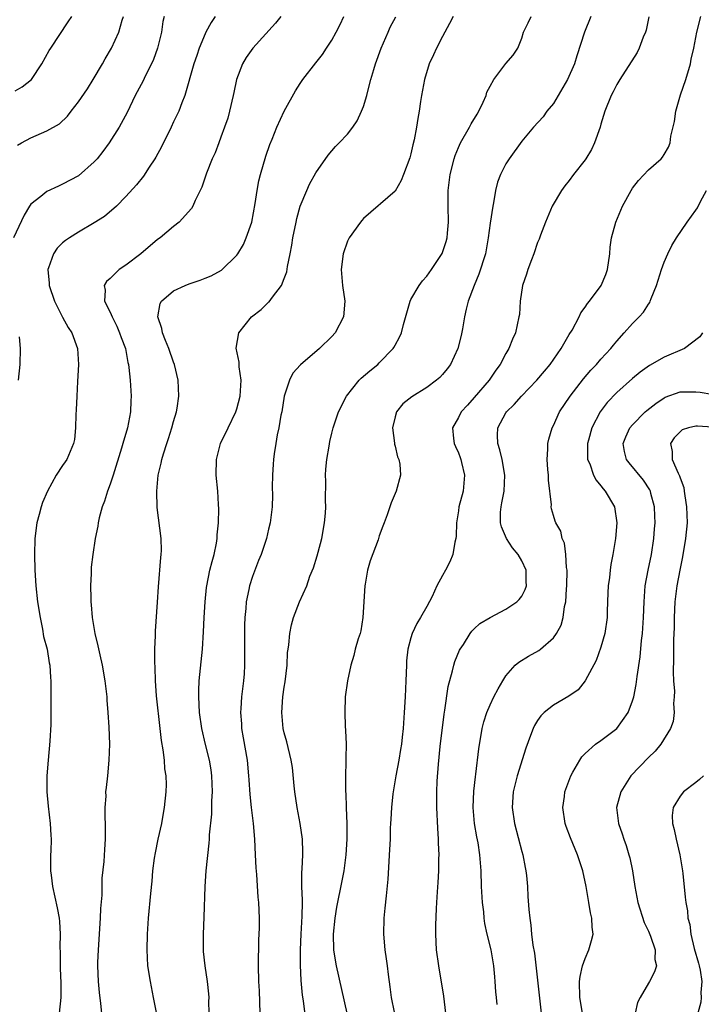
# Model space of a CAD drawing. Units: inches. Extents: x 2508000 to 2511000, y 1551000 to 1554000.
# Drawn here: x 2508138 to 2508224, y 1551218 to 1551343 of the extents above; entities that cross this region are included whole.
import ezdxf

# ---------------------------------------------------------------- set-up
doc = ezdxf.new("R2010")
doc.units = ezdxf.units.IN
doc.header["$MEASUREMENT"] = 0
doc.layers.add('LD25081551_2ft', color=74, linetype='Continuous')

msp = doc.modelspace()

# ---------------------------------------------------------------- linework, layer by layer
at = {"layer": 'LD25081551_2ft'}
for points, elevation in [([(2508155.83, 1551343), (2508155.67, 1551342.33), (2508155.47, 1551341), (2508155, 1551338.98), (2508154.46, 1551337.54), (2508154.22, 1551337), (2508153.42, 1551335.42), (2508153.15, 1551334.85), (2508152.16, 1551333), (2508151.15, 1551330.85), (2508150.16, 1551329), (2508148.88, 1551327), (2508148.08, 1551325.92), (2508147.35, 1551325), (2508147, 1551324.6), (2508145, 1551322.86), (2508143, 1551321.77), (2508142.46, 1551321.54), (2508141, 1551320.87), (2508140.24, 1551320.24), (2508139, 1551319.26), (2508138.82, 1551319), (2508138.13, 1551317.87), (2508136.78, 1551315)], 7270), ([(2508137, 1551333.59), (2508137.89, 1551334.11), (2508139.07, 1551335), (2508140.38, 1551337), (2508141.3, 1551338.7), (2508141.49, 1551339), (2508143.71, 1551342.29), (2508144.15, 1551343)], 7274), ([(2508137.3, 1551326.7), (2508137.82, 1551327), (2508139, 1551327.65), (2508141, 1551328.54), (2508142.59, 1551329.41), (2508143.63, 1551330.37), (2508144.07, 1551331), (2508145, 1551332.18), (2508146.15, 1551333.85), (2508146.87, 1551335), (2508148.03, 1551337), (2508148.37, 1551337.63), (2508149.15, 1551339), (2508150.09, 1551341), (2508150.53, 1551342.53), (2508150.7, 1551343)], 7272), ([(2508162.28, 1551343), (2508161.76, 1551342.24), (2508161.09, 1551341), (2508161, 1551340.81), (2508160.26, 1551339), (2508159.94, 1551338.06), (2508159.58, 1551337), (2508158.45, 1551333), (2508158.07, 1551332.07), (2508157.67, 1551331), (2508157, 1551329.67), (2508156.71, 1551329), (2508155.5, 1551326.5), (2508154.79, 1551325.21), (2508154.66, 1551325), (2508153.93, 1551323.93), (2508153.2, 1551322.8), (2508152.31, 1551321.69), (2508151, 1551320.22), (2508149.8, 1551319), (2508148.3, 1551317.7), (2508147, 1551316.9), (2508145, 1551315.72), (2508143.85, 1551315), (2508143.35, 1551314.65), (2508143, 1551314.36), (2508142.32, 1551313.68), (2508141.86, 1551313), (2508141.23, 1551311.23), (2508141.13, 1551311), (2508141.29, 1551309.29), (2508141.28, 1551309), (2508141.96, 1551307), (2508142.98, 1551304.98), (2508143.68, 1551303.68), (2508144.14, 1551303), (2508144.88, 1551301), (2508145, 1551299), (2508144.86, 1551296.86), (2508144.78, 1551295), (2508144.72, 1551293.28), (2508144.68, 1551292.68), (2508144.64, 1551291), (2508144.48, 1551289.52), (2508144.39, 1551289), (2508143.52, 1551287), (2508143.3, 1551286.7), (2508143, 1551286.22), (2508142.19, 1551285), (2508141.07, 1551283), (2508140.45, 1551281.55), (2508140.27, 1551281), (2508140.04, 1551280.04), (2508139.75, 1551279), (2508139.5, 1551277), (2508139.46, 1551275), (2508139.5, 1551273), (2508139.62, 1551271), (2508139.84, 1551269), (2508140.14, 1551267), (2508140.44, 1551265.56), (2508140.6, 1551264.6), (2508141.03, 1551263), (2508141.3, 1551261.3), (2508141.37, 1551261), (2508141.45, 1551259.45), (2508141.51, 1551259), (2508141.52, 1551258.48), (2508141.5, 1551257), (2508141.51, 1551255.51), (2508141.49, 1551255), (2508141.5, 1551253.5), (2508141.39, 1551251.39), (2508141.15, 1551249), (2508140.99, 1551247), (2508140.99, 1551245), (2508141.16, 1551243.16), (2508141.44, 1551241), (2508141.52, 1551239.52), (2508141.54, 1551239), (2508141.5, 1551237.5), (2508141.46, 1551237), (2508141.46, 1551235), (2508141.54, 1551234.46), (2508141.71, 1551233), (2508142.31, 1551230.31), (2508142.55, 1551229), (2508142.6, 1551228.6), (2508142.69, 1551227), (2508142.63, 1551225.37), (2508142.67, 1551224.67), (2508142.67, 1551223), (2508142.7, 1551222.7), (2508142.79, 1551220.79), (2508142.79, 1551219), (2508142.57, 1551217)], 7268), ([(2508170.55, 1551343), (2508169.88, 1551342.12), (2508167.01, 1551338.99), (2508166.19, 1551337.81), (2508165.73, 1551337), (2508164.97, 1551335), (2508164.62, 1551333.38), (2508164.54, 1551333), (2508164.07, 1551331), (2508163.85, 1551330.15), (2508163.46, 1551329), (2508163, 1551327.71), (2508162.72, 1551327), (2508162.25, 1551325.75), (2508161.89, 1551325), (2508161.18, 1551323.18), (2508160.57, 1551321.43), (2508159.72, 1551319.72), (2508159.43, 1551319), (2508159.27, 1551318.73), (2508157.74, 1551317), (2508157, 1551316.42), (2508155.31, 1551315), (2508155, 1551314.79), (2508152.89, 1551313), (2508151, 1551311.56), (2508150.15, 1551311), (2508149, 1551309.88), (2508148.53, 1551309.47), (2508148.26, 1551309), (2508148.39, 1551308.39), (2508148.3, 1551307), (2508149, 1551305.63), (2508149.25, 1551305), (2508149.84, 1551303.84), (2508150.2, 1551303), (2508150.39, 1551302.39), (2508150.92, 1551301), (2508151.25, 1551299.25), (2508151.32, 1551299), (2508151.37, 1551298.63), (2508151.51, 1551297), (2508151.64, 1551295), (2508151.61, 1551294.39), (2508151.59, 1551293), (2508151.21, 1551291), (2508150.6, 1551289), (2508150.44, 1551288.44), (2508149.36, 1551285), (2508149, 1551283.88), (2508148.65, 1551283), (2508148.29, 1551281.72), (2508148, 1551281), (2508147.62, 1551279.62), (2508147.5, 1551279), (2508147.45, 1551278.55), (2508147.11, 1551277), (2508146.8, 1551275), (2508146.61, 1551273.39), (2508146.6, 1551273), (2508146.6, 1551272.6), (2508146.52, 1551271), (2508146.54, 1551269.46), (2508146.57, 1551269), (2508146.62, 1551268.62), (2508146.74, 1551267), (2508147.07, 1551265), (2508147.45, 1551263.45), (2508147.69, 1551262.31), (2508148, 1551261), (2508148.33, 1551259), (2508148.56, 1551257), (2508148.58, 1551256.58), (2508148.72, 1551255), (2508148.84, 1551253.16), (2508148.9, 1551251), (2508148.84, 1551249), (2508148.66, 1551247), (2508148.48, 1551245.52), (2508148.43, 1551245), (2508148.45, 1551244.45), (2508148.34, 1551243), (2508148.31, 1551241.69), (2508148.36, 1551241), (2508148.37, 1551240.37), (2508148.37, 1551239), (2508148.3, 1551237.7), (2508148.19, 1551236.19), (2508147.95, 1551234.05), (2508147.93, 1551231.93), (2508147.78, 1551230.22), (2508147.72, 1551229), (2508147.47, 1551225), (2508147.41, 1551223.41), (2508147.41, 1551223), (2508147.48, 1551221), (2508147.6, 1551219.6), (2508147.79, 1551218.21), (2508147.9, 1551217)], 7266), ([(2508154.88, 1551216.88), (2508154.49, 1551219), (2508154.08, 1551221), (2508153.78, 1551223), (2508153.67, 1551225), (2508153.71, 1551227), (2508153.84, 1551229), (2508154.12, 1551232.12), (2508154.31, 1551233.69), (2508154.41, 1551235), (2508154.61, 1551236.61), (2508154.71, 1551237.29), (2508155.06, 1551239), (2508155.51, 1551241), (2508155.73, 1551242.27), (2508155.88, 1551243), (2508156.08, 1551245), (2508156.11, 1551245.89), (2508156.07, 1551247), (2508155.91, 1551247.91), (2508155.87, 1551249), (2508155.71, 1551250.29), (2508155.48, 1551251.48), (2508155.3, 1551253), (2508154.87, 1551257.13), (2508154.72, 1551259), (2508154.68, 1551260.68), (2508154.63, 1551261.37), (2508154.66, 1551263), (2508154.74, 1551264.74), (2508154.73, 1551265.27), (2508155, 1551268.95), (2508155.1, 1551270.9), (2508155.4, 1551274.6), (2508155.46, 1551275), (2508155.48, 1551275.48), (2508155.44, 1551277), (2508154.92, 1551280.92), (2508154.88, 1551283), (2508155.08, 1551285), (2508155.46, 1551286.54), (2508155.52, 1551287), (2508155.72, 1551287.72), (2508156.14, 1551289), (2508156.37, 1551289.63), (2508156.8, 1551291), (2508157, 1551291.78), (2508157.37, 1551293), (2508157.46, 1551293.46), (2508157.69, 1551295), (2508157.61, 1551297), (2508157.12, 1551299), (2508157, 1551299.3), (2508156.43, 1551301), (2508155.99, 1551302.01), (2508155.61, 1551303), (2508155.53, 1551303.53), (2508155.01, 1551305), (2508155.31, 1551306.69), (2508155.47, 1551307), (2508157, 1551308.32), (2508158.46, 1551309), (2508159, 1551309.21), (2508160.36, 1551309.64), (2508161, 1551309.89), (2508161.78, 1551310.22), (2508163.07, 1551310.93), (2508165, 1551312.8), (2508165.14, 1551313), (2508165.84, 1551314.16), (2508166.19, 1551315), (2508166.89, 1551317), (2508167.34, 1551319.34), (2508167.56, 1551321), (2508167.77, 1551322.23), (2508167.98, 1551323), (2508168.68, 1551325.32), (2508169.18, 1551326.82), (2508169.46, 1551327.46), (2508170.07, 1551329), (2508171, 1551331.03), (2508172.41, 1551333.59), (2508173, 1551334.5), (2508173.35, 1551335), (2508175, 1551337.11), (2508175.82, 1551338.18), (2508176.34, 1551339), (2508177, 1551339.98), (2508177.56, 1551341), (2508178.04, 1551341.96), (2508178.52, 1551343)], 7264), ([(2508161.5, 1551217), (2508161.48, 1551218.52), (2508161.49, 1551219), (2508161.47, 1551219.47), (2508161.28, 1551221), (2508160.99, 1551223), (2508160.81, 1551224.81), (2508160.79, 1551225), (2508160.78, 1551227), (2508160.87, 1551229.13), (2508161.01, 1551233), (2508161.13, 1551235), (2508161.5, 1551238.5), (2508161.54, 1551239), (2508161.55, 1551239.55), (2508161.83, 1551242.17), (2508161.84, 1551243.84), (2508161.92, 1551245), (2508161.85, 1551247), (2508161.76, 1551247.76), (2508161.54, 1551249), (2508161.04, 1551250.96), (2508160.57, 1551253), (2508160.3, 1551255), (2508160.19, 1551257), (2508160.19, 1551257.81), (2508160.25, 1551259), (2508160.68, 1551263), (2508160.81, 1551265.19), (2508160.88, 1551267), (2508161, 1551269), (2508161.19, 1551270.81), (2508161.21, 1551271), (2508161.6, 1551273), (2508161.89, 1551274.11), (2508162.13, 1551275), (2508162.42, 1551276.42), (2508162.53, 1551277), (2508162.54, 1551277.46), (2508162.7, 1551279), (2508162.74, 1551280.74), (2508162.69, 1551281.31), (2508162.6, 1551283), (2508162.4, 1551285), (2508162.43, 1551287), (2508162.96, 1551289), (2508163.89, 1551291), (2508164.87, 1551293), (2508165, 1551293.38), (2508165.44, 1551295), (2508165.55, 1551297), (2508165.3, 1551298.7), (2508165.31, 1551299.31), (2508164.93, 1551301.07), (2508165.24, 1551303), (2508166.85, 1551305), (2508168.06, 1551305.94), (2508169, 1551306.86), (2508169.08, 1551306.92), (2508169.49, 1551307.49), (2508170.66, 1551309), (2508171, 1551309.85), (2508171.3, 1551310.7), (2508171.39, 1551311.39), (2508171.74, 1551313), (2508171.94, 1551314.06), (2508172.1, 1551315), (2508172.49, 1551317), (2508172.57, 1551317.43), (2508173, 1551319), (2508173.83, 1551321), (2508174.2, 1551321.8), (2508175, 1551323.21), (2508176.55, 1551325.45), (2508177.47, 1551326.53), (2508177.94, 1551327), (2508179, 1551328.13), (2508179.68, 1551329), (2508180.21, 1551329.79), (2508180.77, 1551331), (2508181, 1551331.6), (2508181.42, 1551333), (2508181.54, 1551333.54), (2508181.94, 1551335), (2508182.3, 1551336.3), (2508182.51, 1551337), (2508183.22, 1551339), (2508184.12, 1551341), (2508184.38, 1551341.62), (2508185.08, 1551342.92)], 7262), ([(2508192.33, 1551343), (2508191.89, 1551342.11), (2508191.27, 1551341), (2508191, 1551340.46), (2508190.22, 1551339), (2508189.87, 1551338.13), (2508189.31, 1551337), (2508188.7, 1551335), (2508188.35, 1551333), (2508188.22, 1551332.22), (2508188.05, 1551331), (2508187.89, 1551330.11), (2508187.7, 1551329), (2508187.41, 1551327.41), (2508187.23, 1551326.77), (2508187, 1551325.61), (2508186.87, 1551325.13), (2508186.04, 1551323), (2508185.76, 1551322.24), (2508185, 1551320.9), (2508181, 1551317.47), (2508180.8, 1551317.2), (2508180.63, 1551317), (2508179.2, 1551315), (2508179, 1551314.6), (2508178.44, 1551313), (2508178.17, 1551311), (2508178.34, 1551309), (2508178.64, 1551307), (2508178.47, 1551305), (2508177.43, 1551303), (2508177, 1551302.53), (2508175.46, 1551301), (2508173.05, 1551298.95), (2508172.09, 1551297.91), (2508171.64, 1551297), (2508170.98, 1551295), (2508170.67, 1551293), (2508170.58, 1551292.58), (2508170.32, 1551291), (2508170.12, 1551290.12), (2508169.94, 1551289), (2508169.7, 1551287.7), (2508169.62, 1551287), (2508169.61, 1551286.39), (2508169.49, 1551285), (2508169.48, 1551283.48), (2508169.51, 1551282.49), (2508169.46, 1551281), (2508169.21, 1551279), (2508169, 1551278.18), (2508168.74, 1551277), (2508168.62, 1551276.62), (2508168.09, 1551275), (2508167.76, 1551274.24), (2508167, 1551272.18), (2508166.62, 1551271), (2508166.53, 1551270.54), (2508166.19, 1551269), (2508166.14, 1551268.14), (2508166.01, 1551267), (2508165.96, 1551266.04), (2508165.98, 1551263), (2508165.97, 1551261.97), (2508165.99, 1551261), (2508165.91, 1551259.91), (2508165.86, 1551259), (2508165.61, 1551257), (2508165.51, 1551255.51), (2508165.46, 1551255), (2508165.58, 1551253.58), (2508165.6, 1551253), (2508165.82, 1551251.82), (2508166.29, 1551249), (2508166.49, 1551247), (2508166.51, 1551246.51), (2508166.63, 1551244.63), (2508166.8, 1551243), (2508167.05, 1551241), (2508167.24, 1551239), (2508167.34, 1551237), (2508167.39, 1551235.39), (2508167.47, 1551234.53), (2508167.65, 1551231.65), (2508167.73, 1551231), (2508167.81, 1551229), (2508167.81, 1551227.81), (2508167.75, 1551226.25), (2508167.72, 1551223), (2508167.75, 1551221), (2508167.81, 1551219.81), (2508167.89, 1551217)], 7260), ([(2508173.77, 1551215.77), (2508173.42, 1551218.58), (2508173.3, 1551219.3), (2508173.15, 1551221.15), (2508173.06, 1551223.06), (2508173.04, 1551225), (2508173.12, 1551227), (2508173.27, 1551229.27), (2508173.28, 1551231), (2508173.3, 1551231.3), (2508173.21, 1551233), (2508173.21, 1551234.79), (2508173.27, 1551235.27), (2508173.36, 1551237), (2508173.36, 1551237.36), (2508173.31, 1551239), (2508173.01, 1551241), (2508172.63, 1551243), (2508172.33, 1551245), (2508172.25, 1551245.75), (2508172.04, 1551248.04), (2508171.88, 1551249), (2508171.3, 1551251.31), (2508171, 1551252.44), (2508170.87, 1551253), (2508170.69, 1551255), (2508170.83, 1551257), (2508171, 1551258.2), (2508171.12, 1551258.88), (2508171.35, 1551261), (2508171.42, 1551262.58), (2508171.47, 1551263), (2508171.56, 1551263.56), (2508171.68, 1551265), (2508171.89, 1551266.11), (2508172.16, 1551267), (2508172.92, 1551269), (2508173.83, 1551271), (2508174.23, 1551272.23), (2508174.69, 1551273.31), (2508175.17, 1551274.83), (2508175.26, 1551275.26), (2508175.73, 1551277), (2508176.08, 1551279), (2508176.19, 1551280.19), (2508176.23, 1551281), (2508176.19, 1551281.81), (2508176.26, 1551284.26), (2508176.22, 1551285), (2508176.24, 1551285.76), (2508176.37, 1551287), (2508176.66, 1551288.66), (2508176.74, 1551289.26), (2508177, 1551290.32), (2508177.18, 1551291), (2508177.83, 1551293), (2508178.85, 1551295), (2508180.45, 1551297), (2508180.73, 1551297.27), (2508181.8, 1551298.2), (2508182.8, 1551299), (2508183, 1551299.19), (2508184.76, 1551301), (2508184.85, 1551301.15), (2508185, 1551301.45), (2508185.56, 1551302.44), (2508185.8, 1551303), (2508186.07, 1551304.07), (2508186.9, 1551307), (2508187, 1551307.2), (2508188.02, 1551309), (2508188.44, 1551309.56), (2508189, 1551310.18), (2508189.6, 1551311), (2508190.96, 1551313.04), (2508191.47, 1551314.53), (2508191.57, 1551315), (2508191.6, 1551315.6), (2508191.74, 1551317), (2508191.7, 1551319), (2508191.71, 1551321), (2508191.95, 1551323), (2508192.45, 1551325), (2508192.59, 1551325.41), (2508193, 1551326.41), (2508193.27, 1551327), (2508194.41, 1551329), (2508194.6, 1551329.4), (2508195.37, 1551330.63), (2508195.59, 1551331), (2508196.14, 1551332.14), (2508196.51, 1551333), (2508196.6, 1551333.4), (2508197, 1551334.18), (2508197.49, 1551335), (2508199, 1551337.03), (2508199.9, 1551338.1), (2508200.49, 1551339), (2508201, 1551340.26), (2508201.23, 1551341), (2508201.8, 1551342.2), (2508202.2, 1551343)], 7258), ([(2508209.74, 1551343), (2508208.92, 1551341), (2508207.97, 1551338.03), (2508207.66, 1551337), (2508206.78, 1551335), (2508205, 1551331.98), (2508204.18, 1551331), (2508203.7, 1551330.3), (2508202.47, 1551329), (2508201, 1551327.24), (2508199.39, 1551325), (2508199, 1551324.36), (2508198.3, 1551323), (2508197.95, 1551322.05), (2508197.7, 1551321), (2508197.44, 1551319.44), (2508197.33, 1551319), (2508197, 1551316.84), (2508196.76, 1551315), (2508196.4, 1551313), (2508195.57, 1551310.43), (2508194.97, 1551309), (2508194.24, 1551307), (2508193.99, 1551306.01), (2508193.78, 1551305), (2508193.52, 1551303.52), (2508193.34, 1551302.66), (2508192.91, 1551301), (2508191.98, 1551299), (2508191.57, 1551298.43), (2508191, 1551297.74), (2508190.64, 1551297.36), (2508190.24, 1551297), (2508189, 1551296.1), (2508187.1, 1551294.9), (2508185.99, 1551294.01), (2508185.17, 1551293), (2508185, 1551292.38), (2508184.68, 1551291), (2508184.93, 1551289.07), (2508184.93, 1551288.93), (2508185, 1551288.69), (2508185.31, 1551287.31), (2508185.47, 1551287), (2508185.6, 1551286.4), (2508185.68, 1551285), (2508185.13, 1551283), (2508184.5, 1551281.5), (2508183.99, 1551279.99), (2508183.63, 1551279), (2508183.45, 1551278.55), (2508183, 1551277.32), (2508182.84, 1551276.84), (2508181.84, 1551274.16), (2508181.53, 1551273), (2508181.22, 1551271.22), (2508181.16, 1551271), (2508180.93, 1551267), (2508180.66, 1551265.34), (2508180.57, 1551265), (2508180.33, 1551264.33), (2508179.97, 1551263), (2508179.79, 1551262.21), (2508179.39, 1551261), (2508178.97, 1551259), (2508178.7, 1551257), (2508178.63, 1551255), (2508178.7, 1551253.3), (2508178.75, 1551252.75), (2508178.8, 1551251), (2508178.76, 1551249.24), (2508178.77, 1551248.77), (2508178.72, 1551247), (2508178.72, 1551245.28), (2508178.73, 1551245), (2508178.77, 1551244.77), (2508178.82, 1551243), (2508178.92, 1551240.92), (2508178.91, 1551239), (2508178.78, 1551237), (2508178.51, 1551235), (2508178.27, 1551233.73), (2508177.6, 1551230.4), (2508177.38, 1551229), (2508177.18, 1551227), (2508177.23, 1551225), (2508177.46, 1551223.46), (2508177.54, 1551223), (2508178.9, 1551217)], 7256), ([(2508217.07, 1551342.93), (2508216.73, 1551341.27), (2508216.65, 1551341), (2508216.35, 1551340.35), (2508215.84, 1551339), (2508215.58, 1551338.42), (2508213.37, 1551335), (2508213, 1551334.4), (2508212.55, 1551333.45), (2508212.3, 1551333), (2508211.49, 1551331), (2508211, 1551329.39), (2508210.9, 1551329), (2508210.21, 1551327), (2508209.81, 1551326.19), (2508209.1, 1551325), (2508209, 1551324.85), (2508207.55, 1551323), (2508207, 1551322.26), (2508206.44, 1551321.56), (2508206.03, 1551321), (2508204.86, 1551319), (2508203.99, 1551317), (2508203.36, 1551315.36), (2508203.18, 1551314.82), (2508203, 1551314.4), (2508202.52, 1551313), (2508202.21, 1551312.21), (2508201.77, 1551311), (2508201.6, 1551310.4), (2508201.1, 1551309), (2508200.81, 1551307), (2508200.7, 1551305.3), (2508200.65, 1551305), (2508200.23, 1551303), (2508199.82, 1551302.18), (2508199.38, 1551301), (2508199, 1551300.39), (2508198.28, 1551299), (2508197.71, 1551298.29), (2508196.89, 1551297), (2508195, 1551294.82), (2508194.13, 1551293.87), (2508193.35, 1551293), (2508193, 1551292.3), (2508192.24, 1551291), (2508192.37, 1551289.63), (2508192.45, 1551289), (2508192.64, 1551288.64), (2508193, 1551287.81), (2508193.23, 1551287.23), (2508193.3, 1551287), (2508193.37, 1551286.63), (2508193.76, 1551285), (2508193.58, 1551283), (2508193.07, 1551281), (2508193, 1551280.48), (2508192.75, 1551279), (2508192.7, 1551277.3), (2508192.66, 1551277), (2508192.54, 1551276.54), (2508192.3, 1551275), (2508191.93, 1551274.07), (2508191.38, 1551273), (2508191, 1551272.34), (2508190.28, 1551271), (2508189.67, 1551269.67), (2508189, 1551268.41), (2508188.2, 1551267), (2508187.73, 1551266.27), (2508187.17, 1551265), (2508187, 1551264.46), (2508186.6, 1551263), (2508186.45, 1551261.55), (2508186.42, 1551261), (2508186.37, 1551259), (2508186.28, 1551257), (2508186.16, 1551255), (2508186.01, 1551253), (2508185.91, 1551251.91), (2508185.8, 1551251), (2508185.67, 1551250.33), (2508185.46, 1551249), (2508185.08, 1551247), (2508184.75, 1551245), (2508184.71, 1551244.71), (2508184.53, 1551243), (2508184.47, 1551241.53), (2508184.41, 1551241), (2508184.39, 1551240.39), (2508184.36, 1551239), (2508184.31, 1551237.69), (2508184.06, 1551233.94), (2508183.85, 1551231.85), (2508183.72, 1551230.28), (2508183.58, 1551229), (2508183.53, 1551227), (2508183.71, 1551225), (2508183.88, 1551223.88), (2508183.99, 1551223), (2508184.11, 1551221.89), (2508184.34, 1551220.34), (2508184.5, 1551219), (2508184.86, 1551217.14)], 7254), ([(2508191.42, 1551217), (2508191.16, 1551219.16), (2508190.54, 1551223), (2508190.25, 1551225), (2508190.13, 1551227), (2508190.14, 1551228.14), (2508190.23, 1551230.23), (2508190.29, 1551231), (2508190.36, 1551232.36), (2508190.46, 1551233.54), (2508190.52, 1551235), (2508190.54, 1551236.54), (2508190.56, 1551237), (2508190.5, 1551238.5), (2508190.5, 1551239), (2508190.41, 1551240.41), (2508190.27, 1551243), (2508190.26, 1551245), (2508190.31, 1551246.31), (2508190.47, 1551248.47), (2508190.71, 1551250.71), (2508191.21, 1551254.79), (2508191.3, 1551255.3), (2508191.7, 1551258.3), (2508192.27, 1551260.27), (2508192.42, 1551261), (2508192.55, 1551261.45), (2508193.13, 1551262.87), (2508193.21, 1551263), (2508193.62, 1551263.62), (2508194.49, 1551265), (2508194.71, 1551265.29), (2508195, 1551265.59), (2508195.72, 1551266.28), (2508197, 1551267.03), (2508199, 1551268.07), (2508200.38, 1551269), (2508200.69, 1551269.31), (2508201, 1551269.72), (2508201.45, 1551270.55), (2508201.6, 1551271), (2508201.57, 1551271.57), (2508201.56, 1551273), (2508201, 1551274.19), (2508200.53, 1551275), (2508199.82, 1551275.82), (2508199.09, 1551277), (2508198.46, 1551278.46), (2508198.33, 1551279), (2508198.33, 1551280.33), (2508198.38, 1551281), (2508198.49, 1551281.51), (2508198.76, 1551283), (2508198.88, 1551285), (2508198.52, 1551287), (2508198.22, 1551288.22), (2508197.99, 1551289), (2508197.95, 1551290.05), (2508197.98, 1551291), (2508199, 1551292.89), (2508199.07, 1551293), (2508200.06, 1551293.94), (2508200.98, 1551295), (2508202.89, 1551297), (2508203.86, 1551298.14), (2508204.57, 1551299), (2508205.97, 1551301), (2508207, 1551302.78), (2508207.35, 1551303.35), (2508208.24, 1551305), (2508208.47, 1551305.53), (2508209, 1551306.24), (2508209.29, 1551306.71), (2508209.54, 1551307), (2508211.04, 1551309), (2508211.61, 1551310.39), (2508211.84, 1551311), (2508212.12, 1551313), (2508212.19, 1551313.81), (2508212.35, 1551315), (2508212.87, 1551317), (2508213.71, 1551319), (2508214.83, 1551321), (2508215, 1551321.27), (2508215.75, 1551322.25), (2508217, 1551323.59), (2508218.6, 1551325), (2508218.79, 1551325.21), (2508219, 1551325.52), (2508219.53, 1551326.47), (2508219.73, 1551327), (2508219.85, 1551327.85), (2508220.28, 1551329.72), (2508220.45, 1551331), (2508221.06, 1551333.06), (2508221.73, 1551335), (2508222.3, 1551337), (2508222.41, 1551337.59), (2508222.73, 1551339), (2508223.11, 1551341), (2508223.61, 1551343)], 7252), ([(2508197.91, 1551218.09), (2508197.79, 1551219), (2508197.72, 1551219.72), (2508197.66, 1551221), (2508197.59, 1551221.59), (2508197.49, 1551223), (2508197.12, 1551225), (2508196.62, 1551227), (2508196.34, 1551228.34), (2508196.26, 1551229), (2508196.19, 1551229.81), (2508196.05, 1551231), (2508195.93, 1551233), (2508195.87, 1551235), (2508195.71, 1551237), (2508195.48, 1551238.52), (2508195.31, 1551239.31), (2508195.04, 1551241), (2508194.87, 1551243), (2508194.94, 1551245.06), (2508195.14, 1551246.86), (2508195.2, 1551247.2), (2508195.58, 1551250.42), (2508196, 1551253), (2508196.19, 1551253.81), (2508196.57, 1551255), (2508197, 1551256), (2508197.49, 1551257), (2508198, 1551258), (2508198.6, 1551259), (2508199, 1551259.65), (2508200.17, 1551261), (2508200.61, 1551261.39), (2508201.86, 1551262.14), (2508203.15, 1551262.85), (2508203.35, 1551263), (2508205, 1551264.46), (2508205.38, 1551265), (2508205.97, 1551266.04), (2508206.24, 1551267), (2508206.42, 1551268.42), (2508206.58, 1551269), (2508206.66, 1551270.66), (2508206.71, 1551271), (2508206.73, 1551273), (2508206.66, 1551273.34), (2508206.58, 1551275), (2508206.42, 1551276.42), (2508206.12, 1551277), (2508205.92, 1551277.92), (2508205.29, 1551279), (2508205.21, 1551279.21), (2508205, 1551279.91), (2508204.77, 1551280.77), (2508204.73, 1551281), (2508204.74, 1551281.26), (2508204.37, 1551284.37), (2508204.36, 1551285), (2508204.28, 1551285.72), (2508204.19, 1551287), (2508204.3, 1551288.3), (2508204.3, 1551289), (2508204.44, 1551289.56), (2508204.85, 1551291), (2508205, 1551291.28), (2508205.76, 1551293), (2508207.1, 1551295), (2508208.82, 1551297.18), (2508209.73, 1551298.27), (2508210.44, 1551299), (2508211, 1551299.65), (2508212.25, 1551301), (2508212.57, 1551301.43), (2508213, 1551301.96), (2508213.95, 1551303), (2508215, 1551304.19), (2508215.84, 1551305), (2508216.4, 1551305.6), (2508217, 1551306.62), (2508217.16, 1551306.84), (2508217.23, 1551307), (2508217.35, 1551307.35), (2508218.04, 1551309), (2508218.67, 1551311), (2508219, 1551311.93), (2508219.46, 1551313), (2508219.97, 1551314.03), (2508220.54, 1551315), (2508221.89, 1551317), (2508223, 1551318.52), (2508223.19, 1551318.81), (2508223.58, 1551319.58), (2508224.36, 1551321)], 7250), ([(2508223.84, 1551303), (2508223.49, 1551302.51), (2508221.54, 1551301), (2508219, 1551299.93), (2508217.14, 1551298.86), (2508215.97, 1551298.03), (2508215, 1551297.21), (2508213, 1551295.45), (2508211.81, 1551294.19), (2508210.92, 1551293), (2508209.85, 1551291), (2508209.45, 1551289.45), (2508209.32, 1551289), (2508209.3, 1551287.3), (2508209.32, 1551287), (2508209.58, 1551286.42), (2508210.06, 1551285), (2508210.38, 1551284.38), (2508211, 1551283.67), (2508211.29, 1551283.29), (2508211.54, 1551283), (2508212.71, 1551281), (2508213.03, 1551279), (2508212.85, 1551277), (2508212.51, 1551275), (2508212.27, 1551273.73), (2508212.17, 1551273), (2508212.07, 1551272.07), (2508211.93, 1551271), (2508211.87, 1551270.13), (2508211.81, 1551267.81), (2508211.78, 1551267), (2508211.51, 1551265), (2508211, 1551263.26), (2508210.4, 1551261.6), (2508209, 1551259.01), (2508208.11, 1551257.89), (2508206.93, 1551257.07), (2508205, 1551255.93), (2508203.84, 1551255), (2508203.41, 1551254.59), (2508203, 1551254.02), (2508202.62, 1551253.38), (2508202.43, 1551253), (2508202.12, 1551252.12), (2508201.5, 1551250.5), (2508200.41, 1551247), (2508199.92, 1551245), (2508199.8, 1551243), (2508200.09, 1551241), (2508201, 1551237.46), (2508201.13, 1551237), (2508201.43, 1551235.43), (2508201.53, 1551235), (2508201.61, 1551234.39), (2508201.71, 1551233), (2508201.77, 1551231.77), (2508201.89, 1551230.11), (2508202.01, 1551229), (2508202.15, 1551228.15), (2508202.25, 1551227), (2508202.4, 1551225.6), (2508202.6, 1551224.6), (2508203.44, 1551217)], 7248), ([(2508137.5, 1551302.5), (2508137.65, 1551301), (2508137.6, 1551299), (2508137.4, 1551297)], 7270), ([(2508208.66, 1551217), (2508208.34, 1551219), (2508208.28, 1551221), (2508208.36, 1551221.64), (2508208.67, 1551223), (2508209, 1551223.93), (2508209.49, 1551225), (2508209.82, 1551226.18), (2508210.02, 1551227), (2508209.88, 1551227.88), (2508209.85, 1551229), (2508209.67, 1551229.67), (2508209.47, 1551231), (2508209.13, 1551233), (2508208.72, 1551235), (2508208.06, 1551237), (2508207.15, 1551239.15), (2508206.61, 1551240.61), (2508206.5, 1551241), (2508206.2, 1551243), (2508206.38, 1551244.38), (2508206.44, 1551245), (2508207.18, 1551247), (2508207.45, 1551247.45), (2508208.33, 1551249), (2508208.59, 1551249.41), (2508209, 1551249.81), (2508210.3, 1551251), (2508211, 1551251.49), (2508213.03, 1551253), (2508214.45, 1551255), (2508215, 1551256.5), (2508215.15, 1551257), (2508215.45, 1551258.55), (2508215.58, 1551259.58), (2508215.94, 1551262.06), (2508216.13, 1551264.13), (2508216.25, 1551265), (2508216.38, 1551267), (2508216.45, 1551269), (2508216.61, 1551271), (2508216.99, 1551273.01), (2508217.39, 1551275), (2508217.7, 1551277), (2508217.78, 1551278.22), (2508217.85, 1551279), (2508217.83, 1551279.83), (2508217.77, 1551281), (2508217.32, 1551282.68), (2508217.25, 1551283), (2508217.17, 1551283.17), (2508216.38, 1551284.38), (2508214.57, 1551286.57), (2508214.25, 1551287), (2508213.99, 1551287.99), (2508213.8, 1551289), (2508214.16, 1551289.84), (2508214.67, 1551291), (2508215, 1551291.39), (2508216.61, 1551293), (2508216.82, 1551293.18), (2508217.93, 1551294.07), (2508219, 1551294.8), (2508219.13, 1551294.87), (2508221, 1551295.55), (2508223, 1551295.54), (2508223.52, 1551295.52), (2508225, 1551295.25)], 7246), ([(2508225.09, 1551291.08), (2508223.19, 1551291.19), (2508223, 1551291.22), (2508222.08, 1551291), (2508221.28, 1551290.72), (2508221, 1551290.5), (2508220.26, 1551289.74), (2508219.78, 1551289), (2508220, 1551288), (2508219.99, 1551287), (2508220.75, 1551285.25), (2508220.92, 1551284.92), (2508221, 1551284.67), (2508221.46, 1551283.46), (2508221.53, 1551283), (2508221.61, 1551282.39), (2508221.83, 1551281), (2508221.88, 1551279), (2508221.69, 1551277), (2508221.31, 1551274.69), (2508220.96, 1551273), (2508220.58, 1551271), (2508220.35, 1551269), (2508220.26, 1551267), (2508220.24, 1551265.76), (2508220.18, 1551264.18), (2508220.17, 1551261.83), (2508220.12, 1551260.12), (2508220.17, 1551259), (2508220.28, 1551257.72), (2508220.25, 1551257), (2508220.16, 1551256.16), (2508220.24, 1551255), (2508220.11, 1551253.89), (2508219.78, 1551253), (2508218.56, 1551251), (2508217.86, 1551250.14), (2508217, 1551249.33), (2508214.8, 1551247), (2508213.52, 1551245), (2508212.99, 1551243), (2508213.21, 1551241), (2508213.68, 1551239.68), (2508213.88, 1551239), (2508214.19, 1551238.19), (2508214.54, 1551237), (2508214.64, 1551236.64), (2508214.98, 1551235), (2508215.28, 1551233), (2508215.67, 1551231), (2508216.48, 1551228.48), (2508217, 1551227.37), (2508217.27, 1551226.73), (2508217.85, 1551225), (2508217.81, 1551223.81), (2508218.03, 1551223), (2508217.78, 1551222.22), (2508217.12, 1551221), (2508217, 1551220.82), (2508215.94, 1551219), (2508215.64, 1551218.36), (2508215.32, 1551217)], 7244), ([(2508223.98, 1551247), (2508223.44, 1551246.56), (2508223, 1551246.17), (2508221.44, 1551245), (2508221, 1551244.44), (2508220.11, 1551243), (2508220.01, 1551241.99), (2508220.04, 1551241), (2508220.24, 1551240.24), (2508220.49, 1551239), (2508220.97, 1551237), (2508221.25, 1551235.25), (2508221.3, 1551235), (2508221.35, 1551234.65), (2508221.66, 1551231.66), (2508221.71, 1551231), (2508221.93, 1551229.93), (2508222, 1551229), (2508222.22, 1551228.22), (2508222.37, 1551227), (2508222.8, 1551225.2), (2508223.34, 1551223.34), (2508223.43, 1551223), (2508223.54, 1551222.46), (2508223.76, 1551221), (2508223.61, 1551219.61), (2508223.65, 1551219), (2508223.61, 1551218.39), (2508223.23, 1551217)], 7242)]:
    msp.add_lwpolyline(points, dxfattribs=dict(at, elevation=elevation))

doc.saveas('drawing.dxf')
